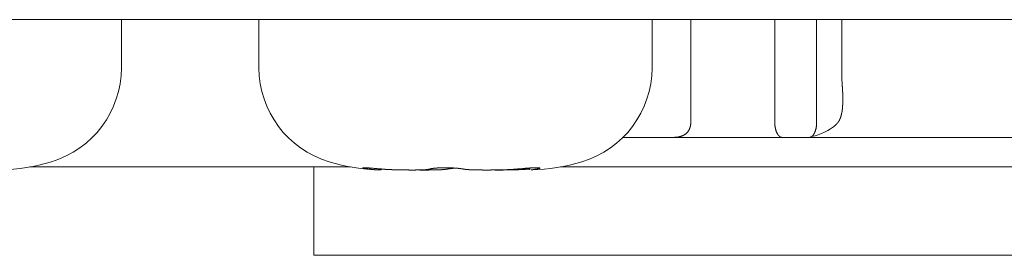
# Model space of a CAD drawing. Units: millimetres. Extents: x -35 to 5214, y -814 to 1867.
# Drawn here: x 485 to 498, y 341 to 345 of the extents above; entities that cross this region are included whole.
import ezdxf

# ---------------------------------------------------------------- set-up
doc = ezdxf.new("R2010")
doc.units = ezdxf.units.MM
doc.header["$LTSCALE"] = 50.8
doc.layers.get('0').update_dxf_attribs({"lineweight": 0})
doc.layers.add('Visible Edges(A H Standard)', color=7, linetype='Continuous', lineweight=0)

# ---------------------------------------------------------------- blocks, each defined once
blk = doc.blocks.new('グループ-4')
at = {"layer": 'Visible Edges(A H Standard)', "color": 0, "lineweight": 0}
for p, q in [((38.438, -220.918), (-387.522, -220.918)), ((-353.975, -221.571), (-353.975, -220.918)), ((-352.109, -221.571), (-352.109, -220.918)), ((-346.775, -221.571), (-346.775, -220.918)), ((-346.25, -220.918), (-346.25, -222.318)), ((-345.109, -222.318), (-345.109, -220.918)), ((-344.542, -220.918), (-344.542, -222.318)), ((-344.197, -220.918), (-344.197, -221.718)), ((-346.511, -222.518), (-347.169, -222.518)), ((-345.005, -222.518), (-346.511, -222.518)), ((-344.645, -222.518), (-345.005, -222.518)), ((-340.88, -222.518), (-344.645, -222.518)), ((-355.217, -222.918), (-350.866, -222.918)), ((-351.362, -222.918), (-351.362, -224.118)), ((-350.449, -222.959), (-350.449, -222.946)), ((-348.434, -222.959), (-348.434, -222.933)), ((-348.017, -222.918), (-331.066, -222.918)), ((-351.362, -224.118), (-244.362, -224.118))]:
    blk.add_line(p, q, dxfattribs=at)
at = {"layer": 'Visible Edges(A H Standard)', "color": 0, "lineweight": 0, "flags": 128}
for points in [[(-344.197, -221.718), (-344.197, -221.72, 0.006098), (-344.197, -221.747), (-344.197, -221.749, 0.004503), (-344.196, -221.772), (-344.196, -221.772, 0.004478), (-344.195, -221.795), (-344.195, -221.795, 0.004389), (-344.193, -221.818), (-344.193, -221.818)], [(-346.25, -222.318), (-346.25, -222.319, -0.01588), (-346.25, -222.331), (-346.25, -222.333, -0.012085), (-346.251, -222.343, -0.010678), (-346.252, -222.353), (-346.253, -222.354, -0.015727), (-346.254, -222.364), (-346.254, -222.364, -0.007757), (-346.257, -222.373, -0.015421), (-346.259, -222.382), (-346.26, -222.384, -0.01209), (-346.263, -222.393), (-346.263, -222.393, -0.011161), (-346.266, -222.401), (-346.266, -222.401, -0.011037), (-346.269, -222.408), (-346.269, -222.408, -0.010902), (-346.273, -222.415), (-346.273, -222.415, -0.010758), (-346.277, -222.422, -0.010272), (-346.281, -222.428), (-346.281, -222.429, -0.016095), (-346.286, -222.436, -0.00836), (-346.291, -222.443), (-346.291, -222.443, -0.017142), (-346.297, -222.449), (-346.297, -222.449, -0.008754), (-346.303, -222.455), (-346.303, -222.456, -0.017683), (-346.309, -222.462), (-346.311, -222.463, -0.015512), (-346.318, -222.469), (-346.318, -222.469, -0.008835), (-346.323, -222.473, -0.008349), (-346.328, -222.477), (-346.329, -222.477, -0.01225), (-346.335, -222.481), (-346.337, -222.482, -0.012198), (-346.343, -222.485, -0.006086), (-346.349, -222.489), (-346.349, -222.489, -0.011928), (-346.356, -222.492), (-346.356, -222.492, -0.005896), (-346.363, -222.495), (-346.363, -222.495, -0.011436), (-346.37, -222.498), (-346.37, -222.498, -0.005608), (-346.377, -222.5), (-346.378, -222.5, -0.010783), (-346.385, -222.503), (-346.385, -222.503, -0.005253), (-346.394, -222.505), (-346.394, -222.505, -0.010027), (-346.402, -222.507), (-346.402, -222.508, -0.004854), (-346.411, -222.509), (-346.411, -222.509, -0.009271), (-346.42, -222.511), (-346.422, -222.512, -0.008709), (-346.435, -222.514), (-346.436, -222.514, -0.007675), (-346.448, -222.515), (-346.448, -222.515, -0.005662), (-346.459, -222.516), (-346.459, -222.516, -0.004828), (-346.469, -222.517, -0.004473), (-346.479, -222.517), (-346.479, -222.517, -0.004126), (-346.49, -222.518), (-346.49, -222.518, -0.003788), (-346.5, -222.518), (-346.5, -222.518, -0.003253), (-346.51, -222.518), (-346.511, -222.518)]]:
    blk.add_lwpolyline(points, format="xyb", dxfattribs=at)
at = {"layer": 'Visible Edges(A H Standard)', "color": 0, "lineweight": 0}
blk.add_lwpolyline([(-348.434, -222.946), (-348.435, -222.946)], dxfattribs=at)
for centre, radius, start, end in [((-355.308, -221.571), 1.333, 286.6585, 0), ((-350.775, -221.571), 1.333, 180, 253.3415), ((-348.108, -221.571), 1.333, 286.6585, 0), ((-344.742, -221.818), 0.7, 280.9674, 311.5289), ((-355.69, -220.293), 2.667, 271.6944, 286.6585), ((-350.393, -220.293), 2.667, 253.3415, 268.3056), ((-348.49, -220.293), 2.667, 271.6944, 286.6585)]:
    blk.add_arc(centre, radius, start, end, dxfattribs=at)
for points, weights, knots in [([(-344.193, -221.818), (-344.192, -221.834), (-344.191, -221.851), (-344.19, -221.856), (-344.19, -221.861), (-344.189, -221.881), (-344.188, -221.901), (-344.188, -221.906), (-344.187, -221.912), (-344.187, -221.921), (-344.187, -221.929), (-344.187, -221.929), (-344.187, -221.929), (-344.186, -221.938), (-344.186, -221.946), (-344.186, -221.946), (-344.186, -221.947), (-344.186, -221.955), (-344.186, -221.962), (-344.186, -221.97), (-344.186, -221.978), (-344.186, -221.979), (-344.186, -221.979), (-344.186, -221.988), (-344.186, -221.998), (-344.186, -222.003), (-344.186, -222.008), (-344.186, -222.025), (-344.186, -222.042), (-344.186, -222.046), (-344.187, -222.05), (-344.187, -222.059), (-344.187, -222.067), (-344.187, -222.067), (-344.187, -222.067), (-344.188, -222.075), (-344.188, -222.083), (-344.188, -222.084), (-344.188, -222.084), (-344.189, -222.092), (-344.189, -222.099), (-344.189, -222.1), (-344.189, -222.1), (-344.19, -222.107), (-344.191, -222.115), (-344.191, -222.116), (-344.191, -222.117), (-344.191, -222.123), (-344.192, -222.128), (-344.192, -222.134), (-344.193, -222.142), (-344.195, -222.151), (-344.196, -222.16), (-344.197, -222.169), (-344.198, -222.172), (-344.198, -222.175), (-344.2, -222.183), (-344.202, -222.191), (-344.202, -222.191), (-344.202, -222.191), (-344.203, -222.199), (-344.205, -222.207), (-344.205, -222.208), (-344.206, -222.209), (-344.207, -222.214), (-344.209, -222.22), (-344.209, -222.22), (-344.209, -222.22), (-344.21, -222.226), (-344.212, -222.231), (-344.212, -222.231), (-344.212, -222.231), (-344.214, -222.237), (-344.215, -222.242), (-344.216, -222.243), (-344.216, -222.244), (-344.217, -222.247), (-344.218, -222.251), (-344.218, -222.251), (-344.218, -222.251), (-344.22, -222.254), (-344.221, -222.258), (-344.222, -222.261), (-344.224, -222.264), (-344.224, -222.265), (-344.224, -222.265), (-344.226, -222.269), (-344.227, -222.273), (-344.227, -222.273), (-344.227, -222.273), (-344.229, -222.277), (-344.231, -222.28), (-344.232, -222.284), (-344.234, -222.287), (-344.234, -222.287), (-344.234, -222.287), (-344.236, -222.291), (-344.238, -222.294), (-344.238, -222.294), (-344.238, -222.294), (-344.241, -222.298), (-344.243, -222.302), (-344.244, -222.302), (-344.244, -222.303), (-344.247, -222.308), (-344.251, -222.313), (-344.252, -222.314), (-344.253, -222.315), (-344.256, -222.319), (-344.259, -222.323), (-344.26, -222.324), (-344.26, -222.325), (-344.263, -222.327), (-344.265, -222.33), (-344.267, -222.332), (-344.27, -222.335), (-344.27, -222.335), (-344.27, -222.335), (-344.273, -222.338), (-344.277, -222.341), (-344.277, -222.342), (-344.277, -222.342), (-344.277, -222.342), (-344.277, -222.342)], [1, 0.999978333691, 1, 1, 1, 0.99993474615, 1, 1, 1, 0.999994111704, 1, 1, 1, 0.999993320696, 1, 1, 1, 0.9999920147, 1, 0.999991337554, 1, 1, 1, 0.999974550276, 1, 1, 1, 0.999860759577, 1, 1, 1, 0.999982760306, 1, 1, 1, 0.999980572807, 1, 1, 1, 0.999976985129, 1, 1, 1, 0.99997146651, 1, 1, 1, 0.999962124192, 1, 1, 1, 1, 0.999666924836, 1, 1, 1, 0.999892135544, 1, 1, 1, 0.999882787967, 1, 1, 1, 0.999866189064, 1, 1, 1, 0.999963546432, 1, 1, 1, 0.999827301302, 1, 1, 1, 0.999949110875, 1, 1, 1, 0.999943518138, 1, 0.999936976033, 1, 1, 1, 0.999826637837, 1, 1, 1, 0.999908990008, 1, 0.999782659729, 1, 1, 1, 0.999815134684, 1, 1, 1, 0.999676178068, 1, 1, 1, 0.999485663787, 1, 1, 1, 0.999496748797, 1, 1, 1, 0.99986878117, 1, 0.999863088065, 1, 1, 1, 0.999619214209, 1, 1, 1, 1, 1], [0, 0, 0, 1, 1, 2, 2, 3, 3, 4, 4, 5, 5, 6, 6, 7, 7, 8, 8, 9, 9, 10, 10, 11, 11, 12, 12, 13, 13, 14, 14, 15, 15, 16, 16, 17, 17, 18, 18, 19, 19, 20, 20, 21, 21, 22, 22, 23, 23, 24, 24, 25, 26, 26, 27, 27, 28, 28, 29, 29, 30, 30, 31, 31, 32, 32, 33, 33, 34, 34, 35, 35, 36, 36, 37, 37, 38, 38, 39, 39, 40, 40, 41, 41, 42, 42, 43, 43, 44, 44, 45, 45, 46, 46, 47, 47, 48, 48, 49, 49, 50, 50, 51, 51, 52, 52, 53, 53, 54, 54, 55, 55, 56, 56, 57, 57, 58, 58, 59, 59, 60, 60, 61, 61, 62, 62, 62]), ([(-350.634, -222.946), (-350.635, -222.946), (-350.636, -222.946), (-350.641, -222.945), (-350.646, -222.945), (-350.651, -222.944), (-350.659, -222.943), (-350.665, -222.942), (-350.672, -222.941), (-350.678, -222.94), (-350.681, -222.939), (-350.685, -222.938), (-350.689, -222.937), (-350.689, -222.937), (-350.689, -222.937), (-350.693, -222.936), (-350.695, -222.936), (-350.697, -222.935), (-350.699, -222.934), (-350.702, -222.932), (-350.703, -222.932), (-350.703, -222.932), (-350.703, -222.932), (-350.703, -222.931), (-350.702, -222.931), (-350.702, -222.931), (-350.7, -222.93), (-350.699, -222.93), (-350.697, -222.93), (-350.696, -222.93), (-350.694, -222.929), (-350.687, -222.929), (-350.685, -222.929), (-350.683, -222.929), (-350.679, -222.929), (-350.676, -222.929), (-350.673, -222.929), (-350.669, -222.929), (-350.669, -222.929), (-350.669, -222.929), (-350.665, -222.929), (-350.657, -222.93), (-350.648, -222.93), (-350.638, -222.931), (-350.628, -222.931), (-350.607, -222.933), (-350.596, -222.934), (-350.573, -222.935), (-350.55, -222.937), (-350.528, -222.939), (-350.488, -222.943), (-350.448, -222.946), (-350.448, -222.946), (-350.448, -222.946)], [1, 1, 1, 0.999976035666, 1, 1, 1, 1, 1, 1, 1, 0.999846160411, 1, 1, 1, 1, 1, 1, 1, 1, 1, 1, 1, 1, 1, 1, 1, 1, 1, 1, 1, 1, 1, 1, 0.999812102106, 1, 0.999976315354, 1, 1, 1, 1, 1, 1, 1, 1, 1, 1, 1, 0.999994099065, 1, 1, 1, 1, 1], [0, 0, 0, 1, 1, 2, 2, 3, 4, 5, 6, 7, 7, 8, 8, 9, 9, 10, 11, 12, 13, 14, 15, 16, 17, 18, 19, 20, 21, 22, 23, 24, 25, 25, 26, 26, 27, 27, 28, 28, 29, 29, 30, 31, 32, 33, 34, 35, 36, 36, 37, 37, 38, 38, 39, 39, 39]), ([(-350.449, -222.959), (-350.47, -222.959), (-350.477, -222.959), (-350.485, -222.959), (-350.492, -222.958), (-350.493, -222.958), (-350.495, -222.958), (-350.504, -222.958), (-350.514, -222.957), (-350.515, -222.957), (-350.517, -222.957), (-350.526, -222.957), (-350.536, -222.956), (-350.546, -222.955), (-350.555, -222.954), (-350.555, -222.954), (-350.555, -222.954), (-350.565, -222.954), (-350.575, -222.953), (-350.578, -222.952), (-350.58, -222.952), (-350.594, -222.951), (-350.608, -222.949), (-350.608, -222.949), (-350.609, -222.949), (-350.621, -222.948), (-350.634, -222.946), (-350.634, -222.946), (-350.634, -222.946)], [1, 1, 1, 0.999972512872, 1, 1, 1, 0.999983009592, 1, 1, 1, 0.999968766611, 1, 0.999992973934, 1, 1, 1, 0.999970542561, 1, 1, 1, 0.999968325162, 1, 1, 1, 0.999980188603, 1, 1, 1], [0, 0, 0, 1, 1, 2, 2, 3, 3, 4, 4, 5, 5, 6, 6, 7, 7, 8, 8, 9, 9, 10, 10, 11, 11, 12, 12, 13, 13, 14, 14, 14]), ([(-350.448, -222.946), (-350.436, -222.947), (-350.425, -222.948), (-350.423, -222.948), (-350.421, -222.948), (-350.406, -222.95), (-350.391, -222.951), (-350.388, -222.951), (-350.386, -222.951), (-350.367, -222.952), (-350.348, -222.953), (-350.348, -222.953), (-350.348, -222.953), (-350.328, -222.954), (-350.309, -222.955), (-350.29, -222.956), (-350.271, -222.956), (-350.27, -222.956), (-350.269, -222.957), (-350.248, -222.957), (-350.227, -222.958), (-350.226, -222.958), (-350.225, -222.958), (-350.201, -222.958), (-350.178, -222.959), (-350.177, -222.959), (-350.176, -222.959), (-350.153, -222.959), (-350.131, -222.959), (-350.108, -222.959), (-350.085, -222.959), (-350.072, -222.96), (-350.059, -222.96), (-350.042, -222.96), (-350.025, -222.96), (-350.008, -222.96), (-349.987, -222.96), (-349.966, -222.959), (-349.956, -222.959), (-349.956, -222.959), (-349.956, -222.959), (-349.946, -222.959), (-349.937, -222.959), (-349.937, -222.959), (-349.936, -222.959), (-349.927, -222.959), (-349.918, -222.959), (-349.909, -222.958), (-349.9, -222.958), (-349.895, -222.958), (-349.89, -222.958), (-349.882, -222.958), (-349.874, -222.957), (-349.873, -222.957), (-349.872, -222.957), (-349.866, -222.957), (-349.86, -222.956), (-349.86, -222.956), (-349.86, -222.956), (-349.855, -222.956), (-349.85, -222.956), (-349.849, -222.956), (-349.849, -222.956), (-349.844, -222.955), (-349.839, -222.955), (-349.839, -222.955), (-349.839, -222.955), (-349.834, -222.954), (-349.83, -222.954), (-349.829, -222.954), (-349.828, -222.954), (-349.825, -222.953), (-349.822, -222.953), (-349.818, -222.952), (-349.815, -222.952), (-349.815, -222.952), (-349.815, -222.952), (-349.812, -222.951), (-349.809, -222.951), (-349.806, -222.95), (-349.803, -222.95), (-349.803, -222.95), (-349.803, -222.95), (-349.801, -222.949), (-349.798, -222.948), (-349.796, -222.948), (-349.794, -222.947), (-349.792, -222.947), (-349.79, -222.946), (-349.79, -222.946), (-349.79, -222.946), (-349.79, -222.946), (-349.79, -222.946)], [1, 0.999991364001, 1, 1, 1, 0.999977114876, 1, 1, 1, 0.999981657545, 1, 1, 1, 0.999985429693, 1, 0.999988668936, 1, 1, 1, 0.999989698495, 1, 1, 1, 0.999991066052, 1, 1, 1, 0.999994345345, 1, 0.99999632287, 1, 1, 1, 0.999998192557, 1, 1, 1, 1, 1, 1, 1, 0.999996335792, 1, 1, 1, 0.999994367591, 1, 0.999985607798, 1, 1, 1, 0.999965929884, 1, 1, 1, 0.999981785495, 1, 1, 1, 0.999974625627, 1, 1, 1, 0.999964114038, 1, 1, 1, 0.999948973057, 1, 1, 1, 0.999925147308, 1, 1, 1, 1, 1, 0.999869427768, 1, 1, 1, 1, 1, 0.999763856301, 1, 1, 1, 0.999842004294, 1, 1, 1, 1, 1], [0, 0, 0, 1, 1, 2, 2, 3, 3, 4, 4, 5, 5, 6, 6, 7, 7, 8, 8, 9, 9, 10, 10, 11, 11, 12, 12, 13, 13, 14, 14, 15, 15, 16, 16, 17, 17, 18, 19, 20, 20, 21, 21, 22, 22, 23, 23, 24, 24, 25, 25, 26, 26, 27, 27, 28, 28, 29, 29, 30, 30, 31, 31, 32, 32, 33, 33, 34, 34, 35, 35, 36, 36, 37, 37, 38, 38, 39, 39, 40, 40, 41, 41, 42, 42, 43, 43, 44, 44, 45, 45, 46, 46, 47, 47, 47]), ([(-349.545, -222.946), (-349.545, -222.946), (-349.545, -222.946), (-349.55, -222.947), (-349.554, -222.948), (-349.559, -222.949), (-349.563, -222.949), (-349.568, -222.95), (-349.572, -222.95), (-349.573, -222.95), (-349.573, -222.95), (-349.577, -222.951), (-349.582, -222.952), (-349.582, -222.952), (-349.583, -222.952), (-349.587, -222.952), (-349.591, -222.953), (-349.596, -222.953), (-349.601, -222.953), (-349.605, -222.954), (-349.61, -222.954), (-349.611, -222.954), (-349.612, -222.954), (-349.618, -222.955), (-349.624, -222.955), (-349.624, -222.955), (-349.624, -222.955), (-349.631, -222.956), (-349.637, -222.956), (-349.637, -222.956), (-349.637, -222.956), (-349.644, -222.956), (-349.651, -222.957), (-349.651, -222.957), (-349.651, -222.957), (-349.658, -222.957), (-349.665, -222.957), (-349.665, -222.957), (-349.666, -222.957), (-349.674, -222.957), (-349.682, -222.958), (-349.682, -222.958), (-349.683, -222.958), (-349.692, -222.958), (-349.701, -222.958), (-349.701, -222.958), (-349.701, -222.958), (-349.71, -222.958), (-349.719, -222.959), (-349.72, -222.959), (-349.72, -222.959), (-349.729, -222.959), (-349.748, -222.959), (-349.768, -222.959), (-349.789, -222.959), (-349.809, -222.96), (-349.84, -222.96), (-349.845, -222.96), (-349.849, -222.96), (-349.871, -222.96), (-349.894, -222.96), (-349.916, -222.96), (-349.943, -222.959), (-349.956, -222.959), (-349.956, -222.959), (-349.957, -222.959)], [1, 1, 1, 0.999928447327, 1, 0.9999530882, 1, 0.999962603461, 1, 1, 1, 0.999970090564, 1, 1, 1, 0.999976271351, 1, 1, 1, 0.999979203427, 1, 1, 1, 0.999984129568, 1, 1, 1, 0.999987865662, 1, 1, 1, 0.999990736179, 1, 1, 1, 0.999992991111, 1, 1, 1, 0.999993302914, 1, 1, 1, 0.99999538848, 1, 1, 1, 0.999996539179, 1, 1, 1, 1, 1, 1, 1, 1, 1, 1, 1, 0.99999824111, 1, 1, 1, 1, 1, 1], [0, 0, 0, 1, 1, 2, 2, 3, 3, 4, 4, 5, 5, 6, 6, 7, 7, 8, 8, 9, 9, 10, 10, 11, 11, 12, 12, 13, 13, 14, 14, 15, 15, 16, 16, 17, 17, 18, 18, 19, 19, 20, 20, 21, 21, 22, 22, 23, 23, 24, 24, 25, 25, 26, 27, 28, 29, 30, 30, 31, 31, 32, 32, 33, 34, 34, 35, 35, 35]), ([(-349.79, -222.946), (-349.789, -222.946), (-349.787, -222.945), (-349.786, -222.945), (-349.784, -222.945), (-349.784, -222.944), (-349.784, -222.944), (-349.781, -222.944), (-349.779, -222.943), (-349.779, -222.943), (-349.779, -222.943), (-349.776, -222.943), (-349.774, -222.942), (-349.774, -222.942), (-349.774, -222.942), (-349.771, -222.942), (-349.768, -222.941), (-349.768, -222.941), (-349.768, -222.941), (-349.765, -222.941), (-349.762, -222.94), (-349.762, -222.94), (-349.762, -222.94), (-349.759, -222.94), (-349.753, -222.939), (-349.746, -222.938), (-349.74, -222.937), (-349.735, -222.936), (-349.729, -222.936), (-349.728, -222.936), (-349.727, -222.936), (-349.72, -222.935), (-349.713, -222.934), (-349.706, -222.934), (-349.699, -222.933), (-349.699, -222.933), (-349.699, -222.933), (-349.691, -222.933), (-349.684, -222.932), (-349.684, -222.932), (-349.683, -222.932), (-349.675, -222.932), (-349.668, -222.931), (-349.667, -222.931), (-349.667, -222.931), (-349.659, -222.931), (-349.651, -222.93), (-349.65, -222.93), (-349.65, -222.93), (-349.641, -222.93), (-349.632, -222.93), (-349.632, -222.93), (-349.632, -222.93), (-349.623, -222.93), (-349.614, -222.929), (-349.612, -222.929), (-349.61, -222.929), (-349.597, -222.929), (-349.583, -222.929), (-349.581, -222.929), (-349.578, -222.929), (-349.56, -222.929), (-349.541, -222.929), (-349.538, -222.93), (-349.534, -222.93), (-349.514, -222.93), (-349.494, -222.931), (-349.489, -222.931), (-349.484, -222.931), (-349.473, -222.932), (-349.462, -222.933), (-349.46, -222.933), (-349.459, -222.933), (-349.451, -222.933), (-349.443, -222.934), (-349.443, -222.934), (-349.443, -222.934), (-349.435, -222.934), (-349.428, -222.935), (-349.428, -222.935), (-349.427, -222.935), (-349.42, -222.936), (-349.413, -222.936), (-349.406, -222.937), (-349.399, -222.938), (-349.398, -222.938), (-349.398, -222.938), (-349.391, -222.939), (-349.385, -222.939), (-349.384, -222.939), (-349.383, -222.94), (-349.378, -222.94), (-349.373, -222.941), (-349.367, -222.942), (-349.362, -222.942), (-349.36, -222.943), (-349.357, -222.943), (-349.353, -222.944), (-349.349, -222.944), (-349.345, -222.945), (-349.341, -222.946), (-349.34, -222.946), (-349.338, -222.946), (-349.338, -222.946), (-349.338, -222.946)], [1, 1, 1, 0.999846580654, 1, 1, 1, 0.99990445042, 1, 1, 1, 0.999935538298, 1, 1, 1, 0.99995411336, 1, 1, 1, 0.999967832196, 1, 1, 1, 1, 1, 1, 1, 0.999952269909, 1, 1, 1, 0.999974039118, 1, 0.999978448106, 1, 1, 1, 0.999981440289, 1, 1, 1, 0.999983411351, 1, 1, 1, 0.999984661094, 1, 1, 1, 0.999983731769, 1, 1, 1, 0.999987477871, 1, 1, 1, 0.999954353871, 1, 1, 1, 0.999950874929, 1, 1, 1, 0.999906983266, 1, 1, 1, 0.999968431068, 1, 1, 1, 0.999988658247, 1, 1, 1, 0.99998815798, 1, 1, 1, 0.999987213673, 1, 0.9999858177, 1, 1, 1, 0.999976618466, 1, 1, 1, 0.999984158571, 1, 0.999969599673, 1, 1, 1, 0.999958686087, 1, 0.999962128012, 1, 1, 1, 1, 1], [0, 0, 0, 1, 1, 2, 2, 3, 3, 4, 4, 5, 5, 6, 6, 7, 7, 8, 8, 9, 9, 10, 10, 11, 11, 12, 13, 14, 14, 15, 15, 16, 16, 17, 17, 18, 18, 19, 19, 20, 20, 21, 21, 22, 22, 23, 23, 24, 24, 25, 25, 26, 26, 27, 27, 28, 28, 29, 29, 30, 30, 31, 31, 32, 32, 33, 33, 34, 34, 35, 35, 36, 36, 37, 37, 38, 38, 39, 39, 40, 40, 41, 41, 42, 42, 43, 43, 44, 44, 45, 45, 46, 46, 47, 47, 48, 48, 49, 49, 50, 50, 51, 51, 52, 52, 53, 53, 53]), ([(-349.442, -222.934), (-349.447, -222.934), (-349.454, -222.935), (-349.46, -222.935), (-349.466, -222.936), (-349.467, -222.936), (-349.469, -222.936), (-349.477, -222.937), (-349.482, -222.938), (-349.483, -222.938), (-349.483, -222.938), (-349.487, -222.938), (-349.492, -222.939), (-349.496, -222.939), (-349.503, -222.94), (-349.51, -222.941), (-349.516, -222.942), (-349.522, -222.942), (-349.528, -222.943), (-349.533, -222.944), (-349.538, -222.945), (-349.543, -222.946), (-349.545, -222.946), (-349.545, -222.946), (-349.545, -222.946)], [1, 1, 1, 0.999985035665, 1, 1, 1, 1, 1, 1, 1, 0.999989125458, 1, 1, 1, 1, 1, 1, 1, 1, 1, 1, 1, 1, 1], [0, 0, 0, 1, 1, 2, 2, 3, 3, 4, 4, 5, 5, 6, 6, 7, 8, 9, 10, 11, 12, 13, 14, 15, 15, 16, 16, 16]), ([(-349.338, -222.946), (-349.338, -222.946), (-349.337, -222.946), (-349.332, -222.947), (-349.326, -222.948), (-349.326, -222.948), (-349.326, -222.948), (-349.32, -222.949), (-349.314, -222.95), (-349.309, -222.951), (-349.303, -222.951), (-349.302, -222.951), (-349.302, -222.951), (-349.297, -222.952), (-349.292, -222.953), (-349.287, -222.953), (-349.281, -222.954), (-349.275, -222.954), (-349.269, -222.954), (-349.268, -222.955), (-349.267, -222.955), (-349.26, -222.955), (-349.252, -222.956), (-349.252, -222.956), (-349.252, -222.956), (-349.243, -222.956), (-349.235, -222.956), (-349.235, -222.956), (-349.235, -222.956), (-349.227, -222.957), (-349.218, -222.957), (-349.218, -222.957), (-349.218, -222.957), (-349.209, -222.957), (-349.2, -222.958), (-349.2, -222.958), (-349.199, -222.958), (-349.189, -222.958), (-349.179, -222.958), (-349.178, -222.958), (-349.178, -222.958), (-349.167, -222.959), (-349.155, -222.959), (-349.155, -222.959), (-349.155, -222.959), (-349.143, -222.959), (-349.132, -222.959), (-349.132, -222.959), (-349.131, -222.959), (-349.119, -222.959), (-349.107, -222.959), (-349.107, -222.959), (-349.107, -222.959), (-349.095, -222.959), (-349.069, -222.96), (-349.043, -222.96), (-349.025, -222.96), (-349.006, -222.96), (-348.988, -222.96), (-348.988, -222.96), (-348.987, -222.96), (-348.969, -222.96), (-348.941, -222.959), (-348.926, -222.959), (-348.912, -222.959), (-348.898, -222.959), (-348.898, -222.959), (-348.898, -222.959), (-348.884, -222.959), (-348.869, -222.959), (-348.869, -222.959), (-348.869, -222.959), (-348.855, -222.958), (-348.84, -222.958), (-348.84, -222.958), (-348.84, -222.958), (-348.826, -222.958), (-348.811, -222.957), (-348.811, -222.957), (-348.811, -222.957), (-348.796, -222.957), (-348.782, -222.957), (-348.782, -222.957), (-348.781, -222.957), (-348.766, -222.956), (-348.751, -222.956), (-348.75, -222.956), (-348.75, -222.956), (-348.733, -222.955), (-348.717, -222.954), (-348.714, -222.954), (-348.711, -222.954), (-348.698, -222.953), (-348.685, -222.953), (-348.685, -222.953), (-348.685, -222.953), (-348.672, -222.952), (-348.659, -222.951), (-348.646, -222.95), (-348.633, -222.949), (-348.63, -222.949), (-348.628, -222.949), (-348.613, -222.948), (-348.598, -222.946), (-348.598, -222.946), (-348.598, -222.946)], [1, 1, 1, 0.999880687698, 1, 1, 1, 0.999937616467, 1, 0.999952306783, 1, 1, 1, 0.999964086854, 1, 1, 1, 0.999970850908, 1, 1, 1, 0.999979067814, 1, 1, 1, 0.999984932936, 1, 1, 1, 0.999989298642, 1, 1, 1, 0.999993267026, 1, 1, 1, 0.999993333399, 1, 1, 1, 0.999995322715, 1, 1, 1, 0.999996774859, 1, 1, 1, 0.999997833508, 1, 1, 1, 1, 1, 1, 1, 0.99999931026, 1, 1, 1, 1, 1, 1, 0.999998581604, 1, 1, 1, 0.999998002407, 1, 1, 1, 0.999997317488, 1, 1, 1, 0.999996522433, 1, 1, 1, 0.999995613183, 1, 1, 1, 0.999994000886, 1, 1, 1, 0.999988359547, 1, 1, 1, 0.999984986889, 1, 1, 1, 0.999995648058, 1, 0.999979075571, 1, 1, 1, 0.999980209283, 1, 1, 1], [0, 0, 0, 1, 1, 2, 2, 3, 3, 4, 4, 5, 5, 6, 6, 7, 7, 8, 8, 9, 9, 10, 10, 11, 11, 12, 12, 13, 13, 14, 14, 15, 15, 16, 16, 17, 17, 18, 18, 19, 19, 20, 20, 21, 21, 22, 22, 23, 23, 24, 24, 25, 25, 26, 26, 27, 28, 29, 29, 30, 30, 31, 31, 32, 33, 33, 34, 34, 35, 35, 36, 36, 37, 37, 38, 38, 39, 39, 40, 40, 41, 41, 42, 42, 43, 43, 44, 44, 45, 45, 46, 46, 47, 47, 48, 48, 49, 49, 50, 50, 51, 51, 52, 52, 53, 53, 54, 54, 54]), ([(-348.435, -222.946), (-348.436, -222.946), (-348.436, -222.946), (-348.454, -222.948), (-348.472, -222.949), (-348.472, -222.949), (-348.472, -222.949), (-348.49, -222.95), (-348.507, -222.952), (-348.507, -222.952), (-348.508, -222.952), (-348.525, -222.953), (-348.543, -222.954), (-348.543, -222.954), (-348.543, -222.954), (-348.56, -222.954), (-348.577, -222.955), (-348.595, -222.956), (-348.612, -222.956), (-348.613, -222.956), (-348.614, -222.957), (-348.633, -222.957), (-348.652, -222.958), (-348.655, -222.958), (-348.659, -222.958), (-348.676, -222.958), (-348.692, -222.958), (-348.709, -222.959), (-348.725, -222.959), (-348.741, -222.959), (-348.757, -222.959), (-348.759, -222.959), (-348.762, -222.959), (-348.783, -222.959), (-348.804, -222.96), (-348.805, -222.96), (-348.807, -222.96), (-348.832, -222.96), (-348.856, -222.96), (-348.858, -222.96), (-348.86, -222.96), (-348.889, -222.96), (-348.9, -222.96), (-348.912, -222.959), (-348.924, -222.959), (-348.925, -222.959), (-348.926, -222.959), (-348.926, -222.959), (-348.926, -222.959)], [1, 1, 1, 0.999977371815, 1, 1, 1, 0.999982491452, 1, 1, 1, 0.999985669963, 1, 1, 1, 0.999988404314, 1, 0.999990784786, 1, 1, 1, 0.999991386422, 1, 1, 1, 0.999992363223, 1, 1, 1, 0.999995856318, 1, 1, 1, 0.999997832283, 1, 1, 1, 0.999997563001, 1, 1, 1, 1, 1, 0.999996044368, 1, 1, 1, 1, 1], [0, 0, 0, 1, 1, 2, 2, 3, 3, 4, 4, 5, 5, 6, 6, 7, 7, 8, 8, 9, 9, 10, 10, 11, 11, 12, 12, 13, 13, 14, 14, 15, 15, 16, 16, 17, 17, 18, 18, 19, 19, 20, 20, 21, 21, 22, 22, 23, 23, 24, 24, 24]), ([(-348.598, -222.946), (-348.571, -222.944), (-348.545, -222.942), (-348.525, -222.94), (-348.505, -222.938), (-348.5, -222.938), (-348.495, -222.937), (-348.485, -222.936), (-348.475, -222.936), (-348.465, -222.935), (-348.451, -222.934), (-348.436, -222.933), (-348.421, -222.932), (-348.408, -222.931), (-348.4, -222.931), (-348.399, -222.931), (-348.399, -222.931), (-348.393, -222.93), (-348.386, -222.93), (-348.38, -222.93), (-348.375, -222.93), (-348.37, -222.93), (-348.365, -222.929), (-348.365, -222.929), (-348.364, -222.929), (-348.359, -222.929), (-348.354, -222.929), (-348.348, -222.929), (-348.343, -222.929), (-348.338, -222.929), (-348.334, -222.929), (-348.33, -222.929), (-348.326, -222.929), (-348.326, -222.929), (-348.325, -222.929), (-348.323, -222.929), (-348.32, -222.929), (-348.318, -222.93), (-348.314, -222.93), (-348.311, -222.93), (-348.309, -222.93), (-348.306, -222.93), (-348.304, -222.931), (-348.301, -222.931), (-348.299, -222.932), (-348.294, -222.933), (-348.294, -222.934), (-348.294, -222.934), (-348.294, -222.934), (-348.294, -222.934), (-348.293, -222.935), (-348.293, -222.935), (-348.294, -222.935), (-348.294, -222.935), (-348.294, -222.936), (-348.294, -222.936), (-348.295, -222.937), (-348.296, -222.937), (-348.296, -222.937), (-348.297, -222.938), (-348.297, -222.938), (-348.298, -222.938), (-348.299, -222.939), (-348.301, -222.94), (-348.303, -222.94), (-348.305, -222.941), (-348.306, -222.941), (-348.308, -222.941), (-348.308, -222.941), (-348.308, -222.941), (-348.31, -222.942), (-348.312, -222.942), (-348.312, -222.942), (-348.312, -222.942), (-348.314, -222.943), (-348.316, -222.943), (-348.316, -222.943), (-348.316, -222.943), (-348.319, -222.944), (-348.324, -222.945), (-348.329, -222.946), (-348.332, -222.946), (-348.332, -222.946), (-348.332, -222.946)], [1, 1, 1, 0.999994850519, 1, 1, 1, 0.999994863734, 1, 1, 1, 1, 1, 1, 1, 1, 1, 0.999989942592, 1, 1, 1, 0.999989823352, 1, 1, 1, 0.999986718783, 1, 0.999955854915, 1, 1, 1, 0.999922738032, 1, 1, 1, 0.999957548989, 1, 1, 1, 1, 1, 1, 1, 1, 1, 1, 1, 1, 1, 1, 1, 1, 1, 1, 1, 1, 1, 1, 1, 0.996734675455, 1, 1, 1, 1, 1, 1, 0.999883313226, 1, 1, 1, 0.999925338755, 1, 1, 1, 0.999948788383, 1, 1, 1, 1, 1, 1, 1, 1, 1], [0, 0, 0, 1, 1, 2, 2, 3, 3, 4, 4, 5, 6, 7, 8, 9, 9, 10, 10, 11, 11, 12, 12, 13, 13, 14, 14, 15, 15, 16, 16, 17, 17, 18, 18, 19, 19, 20, 20, 21, 22, 23, 24, 25, 26, 27, 28, 29, 30, 31, 32, 33, 34, 35, 36, 37, 38, 39, 39, 40, 40, 41, 41, 42, 43, 44, 45, 45, 46, 46, 47, 47, 48, 48, 49, 49, 50, 50, 51, 51, 52, 53, 54, 54, 55, 55, 55]), ([(-348.332, -222.946), (-348.336, -222.947), (-348.343, -222.948), (-348.35, -222.949), (-348.356, -222.95), (-348.357, -222.95), (-348.358, -222.95), (-348.365, -222.951), (-348.372, -222.952), (-348.373, -222.952), (-348.373, -222.952), (-348.379, -222.953), (-348.386, -222.954), (-348.392, -222.955), (-348.398, -222.956), (-348.399, -222.956), (-348.399, -222.956), (-348.405, -222.956), (-348.41, -222.957), (-348.416, -222.958), (-348.411, -222.959), (-348.411, -222.959), (-348.411, -222.959)], [1, 1, 1, 0.999986357002, 1, 1, 1, 0.999987383415, 1, 1, 1, 0.999987666482, 1, 0.999989967573, 1, 1, 1, 0.999983611277, 1, 1, 1, 1, 1], [0, 0, 0, 1, 1, 2, 2, 3, 3, 4, 4, 5, 5, 6, 6, 7, 7, 8, 8, 9, 9, 10, 10, 11, 11, 11])]:
    blk.add_rational_spline(points, weights, degree=2, knots=knots, dxfattribs=at)
for points in [[(-345.109, -222.318), (-345.109, -222.343), (-345.102, -222.393), (-345.091, -222.431), (-345.081, -222.454), (-345.068, -222.479), (-345.051, -222.498), (-345.038, -222.508), (-345.024, -222.515), (-345.011, -222.518), (-345.005, -222.518)], [(-344.645, -222.518), (-344.639, -222.518), (-344.622, -222.514), (-344.605, -222.504), (-344.592, -222.491), (-344.58, -222.474), (-344.569, -222.454), (-344.559, -222.431), (-344.548, -222.393), (-344.542, -222.343), (-344.542, -222.318)]]:
    blk.add_open_spline(points, degree=2, dxfattribs=at)

msp = doc.modelspace()

# ---------------------------------------------------------------- block references
at = {"color": 0}
msp.add_blockref('グループ-4', (840, 565.509), dxfattribs=at)

doc.saveas('drawing.dxf')
